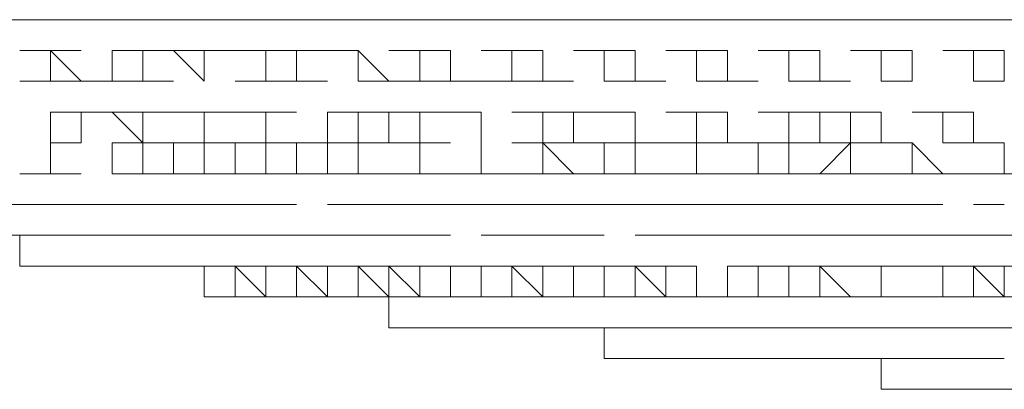
# Model space of a CAD drawing. Units: millimetres. Extents: x 13320 to 17775, y -4716 to -1567.
# Drawn here: x 14023 to 14031, y -2068 to -2065 of the extents above; entities that cross this region are included whole.
import ezdxf

# ---------------------------------------------------------------- set-up
doc = ezdxf.new("R2010")
doc.units = ezdxf.units.MM
doc.header["$MEASUREMENT"] = 0
doc.layers.add('Чертеж и Рисунок_Ном._пера__1', color=7, linetype='Continuous', lineweight=13)

msp = doc.modelspace()

# ---------------------------------------------------------------- linework, layer by layer
at = {"layer": 'Чертеж и Рисунок_Ном._пера__1', "linetype": 'Continuous', "flags": 128}
for points in [[(14015.6199, -2065.496), (14015.8608, -2065.496), (14056.3314, -2065.496), (14056.5723, -2065.496)], [(14025.7376, -2065.496), (14025.9785, -2065.496)], [(14026.4602, -2065.496), (14026.7011, -2065.496)], [(14025.9785, -2065.7369), (14026.2193, -2065.7369)], [(14026.7011, -2065.7369), (14026.942, -2065.7369)], [(14028.3874, -2065.7369), (14028.6283, -2065.7369)], [(14028.8692, -2065.7369), (14029.1101, -2065.7369)], [(14029.5919, -2065.7369), (14029.8328, -2065.7369)], [(14028.8692, -2066.2187), (14029.1101, -2066.2187)], [(14029.351, -2066.2187), (14029.5919, -2066.2187)], [(14027.4238, -2066.4596), (14027.6647, -2066.4596)], [(14029.1101, -2066.4596), (14029.351, -2066.4596)], [(14029.8328, -2066.4596), (14030.0737, -2066.4596)], [(14030.5555, -2066.4596), (14030.7964, -2066.4596)], [(14029.5919, -2066.7005), (14029.8328, -2066.7005)], [(14030.3146, -2066.7005), (14030.5555, -2066.7005)], [(14025.7376, -2066.9414), (14025.9785, -2066.9414)], [(14027.6647, -2066.9414), (14027.9056, -2066.9414)], [(14028.6283, -2066.9414), (14028.8692, -2066.9414)], [(14029.351, -2066.9414), (14029.5919, -2066.9414)], [(14029.5919, -2066.9414), (14029.8328, -2066.9414)], [(14022.8468, -2067.1823), (14023.0877, -2067.1823), (14023.0877, -2067.4232), (14023.3286, -2067.4232)], [(14028.8692, -2067.1823), (14029.1101, -2067.1823)], [(14029.351, -2067.1823), (14029.5919, -2067.1823)], [(14023.3286, -2067.4232), (14024.0513, -2067.4232)], [(14023.5695, -2067.4232), (14023.8104, -2067.4232), (14023.3286, -2067.4232)], [(14024.0513, -2067.4232), (14024.5331, -2067.4232), (14024.5331, -2067.6641)], [(14024.0513, -2067.4232), (14024.2922, -2067.4232)], [(14024.2922, -2067.4232), (14024.0513, -2067.4232)], [(14029.5919, -2067.6641), (14029.8328, -2067.6641), (14029.8328, -2067.4232), (14029.5919, -2067.4232)], [(14029.8328, -2067.4232), (14030.0737, -2067.4232)], [(14029.8328, -2067.4232), (14030.0737, -2067.4232)], [(14030.0737, -2067.4232), (14030.3146, -2067.4232)], [(14030.0737, -2067.6641), (14030.3146, -2067.6641), (14030.3146, -2067.4232), (14030.0737, -2067.4232)], [(14030.5555, -2067.4232), (14030.7964, -2067.4232)], [(14024.5331, -2067.6641), (14025.0149, -2067.6641)], [(14025.0149, -2067.6641), (14025.7376, -2067.6641)], [(14025.7376, -2067.6641), (14025.9785, -2067.6641), (14025.9785, -2067.905), (14026.2193, -2067.905)], [(14030.3146, -2067.6641), (14030.5555, -2067.6641)], [(14030.5555, -2067.6641), (14030.7964, -2067.6641)], [(14026.2193, -2067.905), (14026.7011, -2067.905)], [(14026.7011, -2067.905), (14027.4238, -2067.905)], [(14027.1829, -2067.905), (14027.4238, -2067.905)], [(14027.1829, -2067.905), (14027.4238, -2067.905)], [(14027.1829, -2067.905), (14027.4238, -2067.905)], [(14027.1829, -2067.905), (14027.4238, -2067.905)], [(14027.4238, -2067.905), (14027.6647, -2067.905), (14027.6647, -2068.1459), (14027.9056, -2068.1459)], [(14027.4238, -2067.905), (14027.6647, -2067.905)], [(14027.4238, -2067.905), (14027.6647, -2067.905)], [(14027.4238, -2067.905), (14027.6647, -2067.905)], [(14027.6647, -2067.905), (14027.9056, -2067.905)], [(14027.9056, -2067.905), (14028.1465, -2067.905)], [(14027.9056, -2067.905), (14028.1465, -2067.905)], [(14028.1465, -2067.905), (14028.3874, -2067.905)], [(14028.6283, -2067.905), (14028.3874, -2067.905)], [(14028.8692, -2067.905), (14028.3874, -2067.905)], [(14028.6283, -2067.905), (14028.8692, -2067.905)], [(14029.1101, -2067.905), (14029.351, -2067.905)], [(14029.5919, -2067.905), (14029.351, -2067.905)], [(14029.5919, -2067.905), (14029.8328, -2067.905)], [(14029.8328, -2067.905), (14030.0737, -2067.905)], [(14030.3146, -2067.905), (14030.5555, -2067.905)], [(14027.9056, -2068.1459), (14028.3874, -2068.1459)], [(14028.3874, -2068.1459), (14029.1101, -2068.1459)], [(14029.1101, -2068.1459), (14029.5919, -2068.1459)], [(14029.5919, -2068.1459), (14029.8328, -2068.1459), (14029.8328, -2068.3868), (14030.3146, -2068.3868)], [(14030.3146, -2068.3868), (14030.7964, -2068.3868)], [(14030.7964, -2068.3868), (14031.5191, -2068.3868)]]:
    msp.add_lwpolyline(points, dxfattribs=at)
for points in [[(14023.0877, -2065.496), (14023.3286, -2065.496)], [(14023.8104, -2065.496), (14024.0513, -2065.496), (14023.5695, -2065.496)], [(14024.2922, -2065.496), (14024.5331, -2065.496)], [(14025.0149, -2065.496), (14025.2558, -2065.496)], [(14025.7376, -2065.496), (14025.9785, -2065.496)], [(14026.4602, -2065.496), (14026.7011, -2065.496)], [(14027.1829, -2065.496), (14027.4238, -2065.496)], [(14027.9056, -2065.496), (14028.1465, -2065.496)], [(14028.6283, -2065.496), (14028.8692, -2065.496)], [(14029.351, -2065.496), (14029.5919, -2065.496)], [(14030.0737, -2065.496), (14030.3146, -2065.496)], [(14023.0877, -2065.7369), (14023.3286, -2065.7369), (14023.3286, -2065.9778), (14023.5695, -2065.9778), (14023.3286, -2065.7369)], [(14023.5695, -2065.7369), (14023.3286, -2065.7369)], [(14023.8104, -2065.7369), (14023.8104, -2065.9778), (14024.0513, -2065.9778), (14024.0513, -2065.7369)], [(14024.0513, -2065.7369), (14024.2922, -2065.7369)], [(14024.2922, -2065.7369), (14024.5331, -2065.9778), (14024.5331, -2065.7369)], [(14024.774, -2065.7369), (14025.0149, -2065.7369), (14024.5331, -2065.7369)], [(14025.0149, -2065.7369), (14025.0149, -2065.9778), (14025.2558, -2065.9778), (14025.2558, -2065.7369)], [(14025.2558, -2065.7369), (14025.4967, -2065.7369)], [(14025.4967, -2065.7369), (14025.7376, -2065.7369), (14025.7376, -2065.9778), (14025.9785, -2065.9778), (14025.7376, -2065.7369)], [(14025.9785, -2065.7369), (14026.2193, -2065.7369)], [(14026.2193, -2065.7369), (14026.2193, -2065.9778), (14026.4602, -2065.9778), (14026.4602, -2065.7369)], [(14026.7011, -2065.7369), (14026.942, -2065.7369)], [(14026.942, -2065.7369), (14026.942, -2065.9778), (14027.1829, -2065.9778), (14027.1829, -2065.7369)], [(14027.4238, -2065.7369), (14027.6647, -2065.7369)], [(14027.6647, -2065.7369), (14027.6647, -2065.9778), (14027.9056, -2065.9778), (14027.9056, -2065.7369)], [(14028.1465, -2065.7369), (14028.3874, -2065.7369)], [(14028.3874, -2065.7369), (14028.3874, -2065.9778), (14028.6284, -2065.9778), (14028.6284, -2065.7369)], [(14028.8692, -2065.7369), (14029.1101, -2065.7369)], [(14029.1101, -2065.7369), (14029.1101, -2065.9778), (14029.351, -2065.9778), (14029.351, -2065.7369)], [(14029.5919, -2065.7369), (14029.8328, -2065.7369)], [(14029.8328, -2065.7369), (14029.8328, -2065.9778), (14030.0737, -2065.9778), (14030.0737, -2065.7369)], [(14030.3146, -2065.7369), (14030.5555, -2065.7369)], [(14030.5555, -2065.7369), (14030.5555, -2065.9778), (14030.7964, -2065.9778), (14030.7964, -2065.7369)], [(14023.0877, -2065.9778), (14023.3286, -2065.9778)], [(14023.5695, -2065.9778), (14023.8104, -2065.9778)], [(14024.2922, -2065.9778), (14024.0513, -2065.9778)], [(14024.774, -2065.9778), (14025.0149, -2065.9778)], [(14025.2558, -2065.9778), (14025.4967, -2065.9778)], [(14025.9785, -2065.9778), (14026.2193, -2065.9778)], [(14026.4602, -2065.9778), (14026.942, -2065.9778)], [(14027.1829, -2065.9778), (14027.4238, -2065.9778)], [(14027.9056, -2065.9778), (14028.1465, -2065.9778)], [(14028.6283, -2065.9778), (14028.8692, -2065.9778)], [(14029.1101, -2065.9778), (14029.5919, -2065.9778)], [(14029.8328, -2065.9778), (14030.0737, -2065.9778)], [(14030.5555, -2065.9778), (14030.7964, -2065.9778)], [(14023.3286, -2066.2187), (14023.3286, -2066.4596), (14023.5695, -2066.4596), (14023.5695, -2066.2187)], [(14023.5695, -2066.2187), (14023.8104, -2066.2187), (14023.3286, -2066.2187)], [(14024.0513, -2066.4596), (14024.0513, -2066.2187), (14023.8104, -2066.2187)], [(14024.0513, -2066.2187), (14024.2922, -2066.2187)], [(14024.5331, -2066.2187), (14024.5331, -2066.4596), (14024.5331, -2066.2187), (14024.2922, -2066.2187)], [(14024.5331, -2066.2187), (14024.774, -2066.2187)], [(14025.0149, -2066.4596), (14025.0149, -2066.2187), (14024.774, -2066.2187), (14025.0149, -2066.2187)], [(14025.2558, -2066.2187), (14025.0149, -2066.2187)], [(14025.4967, -2066.2187), (14025.4967, -2066.4596), (14025.7377, -2066.4596), (14025.7377, -2066.2187)], [(14025.7376, -2066.2187), (14025.9785, -2066.2187)], [(14025.9785, -2066.2187), (14025.9785, -2066.4596), (14026.2193, -2066.4596), (14026.2193, -2066.2187)], [(14026.2193, -2066.2187), (14026.4602, -2066.2187)], [(14026.4602, -2066.2187), (14026.7011, -2066.2187), (14026.7011, -2066.4596), (14026.7011, -2066.2187)], [(14026.942, -2066.2187), (14027.1829, -2066.2187)], [(14027.1829, -2066.2187), (14027.1829, -2066.4596), (14027.4238, -2066.4596), (14027.4238, -2066.2187)], [(14027.4238, -2066.2187), (14027.6647, -2066.2187)], [(14027.6647, -2066.2187), (14027.9056, -2066.2187), (14027.9056, -2066.4596), (14027.9056, -2066.2187)], [(14028.1465, -2066.2187), (14028.3874, -2066.2187)], [(14028.3874, -2066.2187), (14028.3874, -2066.4596), (14028.6284, -2066.4596), (14028.6284, -2066.2187)], [(14028.8692, -2066.2187), (14029.1101, -2066.2187)], [(14029.1101, -2066.2187), (14028.8692, -2066.2187), (14029.1101, -2066.2187), (14029.1101, -2066.4596), (14029.351, -2066.4596), (14029.351, -2066.2187)], [(14029.351, -2066.2187), (14029.5919, -2066.2187)], [(14029.5919, -2066.2187), (14029.5919, -2066.4596), (14029.8328, -2066.4596), (14029.8328, -2066.2187)], [(14030.0737, -2066.2187), (14030.3146, -2066.2187)], [(14030.3146, -2066.2187), (14030.3146, -2066.4596), (14030.5555, -2066.4596), (14030.5555, -2066.2187)], [(14023.3286, -2066.4596), (14023.5695, -2066.4596)], [(14023.3286, -2066.4596), (14023.3286, -2066.7005), (14023.5695, -2066.7005), (14023.3286, -2066.7005)], [(14023.8104, -2066.4596), (14024.0513, -2066.4596)], [(14023.8104, -2066.7005), (14024.0513, -2066.7005), (14023.8104, -2066.7005), (14023.8104, -2066.4596)], [(14024.0513, -2066.4596), (14024.0513, -2066.7005), (14024.5331, -2066.7005), (14024.2922, -2066.7005), (14024.2922, -2066.4596)], [(14024.2922, -2066.4596), (14024.5331, -2066.4596)], [(14024.5331, -2066.7005), (14025.0149, -2066.7005), (14024.774, -2066.7005), (14024.774, -2066.4596), (14024.5331, -2066.4596)], [(14024.774, -2066.4596), (14025.0149, -2066.4596)], [(14025.0149, -2066.7005), (14025.4967, -2066.7005), (14025.2558, -2066.7005), (14025.2558, -2066.4596), (14025.0149, -2066.4596)], [(14025.2558, -2066.4596), (14025.4967, -2066.4596)], [(14025.4967, -2066.7005), (14025.9785, -2066.7005), (14025.7376, -2066.7005), (14025.7376, -2066.4596), (14025.4967, -2066.4596)], [(14025.7376, -2066.4596), (14025.9785, -2066.4596)], [(14025.9785, -2066.7005), (14026.4602, -2066.7005), (14026.2193, -2066.7005), (14026.2193, -2066.4596), (14026.2193, -2066.7005)], [(14026.4602, -2066.4596), (14026.2193, -2066.4596)], [(14026.7011, -2066.7005), (14026.942, -2066.7005), (14026.7011, -2066.7005), (14026.7011, -2066.4596)], [(14026.942, -2066.4596), (14027.1829, -2066.4596)], [(14027.1829, -2066.7005), (14027.4238, -2066.7005), (14027.1829, -2066.4596)], [(14027.4238, -2066.4596), (14027.6647, -2066.4596)], [(14027.6647, -2066.4596), (14027.6647, -2066.7006), (14027.9056, -2066.7006), (14027.9056, -2066.4596)], [(14027.9056, -2066.4596), (14028.3874, -2066.4596)], [(14028.3874, -2066.7005), (14028.6283, -2066.7005), (14028.3874, -2066.7005), (14028.3874, -2066.4596)], [(14028.6283, -2066.4596), (14028.8692, -2066.4596)], [(14028.8692, -2066.4596), (14028.8692, -2066.7006), (14029.1101, -2066.7006), (14029.1101, -2066.4596)], [(14029.1101, -2066.4596), (14029.5919, -2066.4596)], [(14029.351, -2066.7005), (14029.8328, -2066.7005), (14029.5919, -2066.7005), (14029.5919, -2066.4596)], [(14029.8328, -2066.4596), (14030.0737, -2066.4596)], [(14030.0737, -2066.7005), (14030.3146, -2066.7005), (14030.0737, -2066.4596)], [(14030.5555, -2066.4596), (14030.7964, -2066.4596)], [(14030.5555, -2066.7005), (14031.0373, -2066.7005), (14030.7964, -2066.7005), (14030.7964, -2066.4596), (14030.7964, -2066.7005)], [(14023.0877, -2066.7005), (14023.3286, -2066.7005)], [(14023.5695, -2066.7005), (14023.3286, -2066.7005)], [(14023.8104, -2066.7005), (14024.0513, -2066.7005)], [(14024.2922, -2066.7005), (14024.5331, -2066.7005), (14024.0513, -2066.7005)], [(14024.774, -2066.7005), (14024.5331, -2066.7005)], [(14025.2558, -2066.7005), (14025.0149, -2066.7005)], [(14025.4967, -2066.7005), (14025.7376, -2066.7005)], [(14025.9785, -2066.7005), (14026.2193, -2066.7005)], [(14026.4602, -2066.7005), (14026.7011, -2066.7005)], [(14027.1829, -2066.7005), (14026.942, -2066.7005)], [(14027.4238, -2066.7005), (14027.6647, -2066.7005)], [(14027.9056, -2066.7005), (14028.3874, -2066.7005)], [(14028.6283, -2066.7005), (14028.8692, -2066.7005)], [(14029.1101, -2066.7005), (14029.351, -2066.7005)], [(14029.5919, -2066.7005), (14030.0737, -2066.7005)], [(14030.3146, -2066.7005), (14030.5555, -2066.7005)], [(14030.7964, -2066.7005), (14031.0373, -2066.7005)], [(14022.8468, -2066.9414), (14023.0877, -2066.9414)], [(14023.0877, -2066.9414), (14023.3286, -2066.9414)], [(14023.3286, -2066.9414), (14023.0877, -2066.9414)], [(14023.5695, -2066.9414), (14023.3286, -2066.9414)], [(14023.5695, -2066.9414), (14023.8104, -2066.9414)], [(14023.8104, -2066.9414), (14023.5695, -2066.9414)], [(14024.0513, -2066.9414), (14023.8104, -2066.9414)], [(14024.0513, -2066.9414), (14024.2922, -2066.9414)], [(14024.2922, -2066.9414), (14024.5331, -2066.9414)], [(14024.2922, -2066.9414), (14024.5331, -2066.9414)], [(14024.774, -2066.9414), (14024.5331, -2066.9414)], [(14024.774, -2066.9414), (14024.5331, -2066.9414), (14025.0149, -2066.9414)], [(14025.0149, -2066.9414), (14025.2558, -2066.9414)], [(14025.0149, -2066.9414), (14025.2558, -2066.9414)], [(14025.4967, -2066.9414), (14025.7376, -2066.9414)], [(14025.4967, -2066.9414), (14025.7376, -2066.9414)], [(14025.7376, -2066.9414), (14026.2193, -2066.9414)], [(14025.9785, -2066.9414), (14026.2193, -2066.9414)], [(14026.2193, -2066.9414), (14026.4602, -2066.9414)], [(14026.4602, -2066.9414), (14026.7011, -2066.9414), (14026.2193, -2066.9414)], [(14026.942, -2066.9414), (14027.1829, -2066.9414), (14026.7011, -2066.9414)], [(14026.7011, -2066.9414), (14026.942, -2066.9414)], [(14027.1829, -2066.9414), (14027.4238, -2066.9414)], [(14027.4238, -2066.9414), (14027.6647, -2066.9414), (14027.1829, -2066.9414)], [(14027.9056, -2066.9414), (14027.6647, -2066.9414), (14028.1465, -2066.9414)], [(14027.6647, -2066.9414), (14027.9056, -2066.9414)], [(14028.1465, -2066.9414), (14028.3874, -2066.9414)], [(14028.3874, -2066.9414), (14028.6283, -2066.9414)], [(14028.6283, -2066.9414), (14028.8692, -2066.9414)], [(14028.8692, -2066.9414), (14029.1101, -2066.9414)], [(14029.1101, -2066.9414), (14029.351, -2066.9414)], [(14029.351, -2066.9414), (14029.5919, -2066.9414)], [(14029.5919, -2066.9414), (14029.8328, -2066.9414)], [(14029.8328, -2066.9414), (14030.0737, -2066.9414)], [(14030.0737, -2066.9414), (14030.3146, -2066.9414)], [(14030.5555, -2066.9414), (14030.7964, -2066.9414)], [(14023.0877, -2067.1823), (14022.8468, -2067.1823)], [(14023.3286, -2067.1823), (14023.0877, -2067.1823)], [(14023.3286, -2067.1823), (14023.0877, -2067.1823)], [(14023.0877, -2067.1823), (14023.3286, -2067.1823)], [(14023.3286, -2067.1823), (14023.5695, -2067.1823)], [(14023.5695, -2067.1823), (14023.3286, -2067.1823)], [(14023.8104, -2067.1823), (14023.5695, -2067.1823)], [(14023.5695, -2067.1823), (14023.8104, -2067.1823)], [(14023.8104, -2067.1823), (14023.5695, -2067.1823)], [(14024.0513, -2067.1823), (14023.8104, -2067.1823)], [(14024.0513, -2067.1823), (14023.8104, -2067.1823)], [(14024.2922, -2067.1823), (14024.0513, -2067.1823)], [(14024.2922, -2067.1823), (14024.5331, -2067.1823), (14024.0513, -2067.1823)], [(14024.5331, -2067.1823), (14024.2922, -2067.1823)], [(14024.5331, -2067.1823), (14024.774, -2067.1823)], [(14024.774, -2067.1823), (14025.0149, -2067.1823), (14024.5331, -2067.1823)], [(14024.774, -2067.1823), (14025.0149, -2067.1823)], [(14025.2558, -2067.1823), (14025.4967, -2067.1823), (14025.0149, -2067.1823)], [(14025.0149, -2067.1823), (14025.2558, -2067.1823)], [(14025.2558, -2067.1823), (14025.4967, -2067.1823)], [(14025.4967, -2067.1823), (14025.7376, -2067.1823)], [(14025.7376, -2067.1823), (14025.4967, -2067.1823)], [(14025.9785, -2067.1823), (14026.2193, -2067.1823), (14025.7376, -2067.1823)], [(14025.9785, -2067.1823), (14026.2193, -2067.1823)], [(14026.4602, -2067.1823), (14026.2193, -2067.1823)], [(14026.4602, -2067.1823), (14026.2193, -2067.1823)], [(14026.7011, -2067.1823), (14026.942, -2067.1823)], [(14026.7011, -2067.1823), (14026.942, -2067.1823)], [(14027.1829, -2067.1823), (14026.942, -2067.1823)], [(14027.1829, -2067.1823), (14027.4238, -2067.1823), (14026.942, -2067.1823)], [(14027.6647, -2067.1823), (14027.4238, -2067.1823)], [(14027.4238, -2067.1823), (14027.6647, -2067.1823)], [(14027.9056, -2067.1823), (14028.1465, -2067.1823)], [(14028.1465, -2067.1823), (14027.9056, -2067.1823)], [(14028.3874, -2067.1823), (14028.6283, -2067.1823), (14028.1465, -2067.1823)], [(14028.3874, -2067.1823), (14028.6283, -2067.1823)], [(14028.6283, -2067.1823), (14029.1101, -2067.1823)], [(14028.8692, -2067.1823), (14029.1101, -2067.1823)], [(14029.1101, -2067.1823), (14029.351, -2067.1823)], [(14029.351, -2067.1823), (14029.5919, -2067.1823)], [(14029.5919, -2067.1823), (14029.8328, -2067.1823)], [(14029.8328, -2067.1823), (14030.0737, -2067.1823)], [(14030.0737, -2067.1823), (14030.3146, -2067.1823)], [(14030.3146, -2067.1823), (14030.5555, -2067.1823)], [(14030.5555, -2067.1823), (14030.7964, -2067.1823)], [(14030.7964, -2067.1823), (14031.2782, -2067.1823)], [(14023.5695, -2067.4232), (14023.3286, -2067.4232)], [(14023.3286, -2067.4232), (14023.5695, -2067.4232)], [(14023.3286, -2067.4232), (14023.5695, -2067.4232)], [(14023.3286, -2067.4232), (14023.5695, -2067.4232)], [(14023.5695, -2067.4232), (14023.8104, -2067.4232)], [(14023.8104, -2067.4232), (14024.0513, -2067.4232), (14023.5695, -2067.4232)], [(14024.0513, -2067.4232), (14023.8104, -2067.4232)], [(14024.0513, -2067.4232), (14023.8104, -2067.4232)], [(14023.8104, -2067.4232), (14024.0513, -2067.4232)], [(14023.8104, -2067.4232), (14024.0513, -2067.4232)], [(14024.0513, -2067.4232), (14024.2922, -2067.4232), (14023.8104, -2067.4232)], [(14024.2922, -2067.4232), (14024.0513, -2067.4232)], [(14024.0513, -2067.4232), (14024.2922, -2067.4232)], [(14024.2922, -2067.4232), (14024.5331, -2067.4232)], [(14024.2922, -2067.4232), (14024.5331, -2067.4232)], [(14024.5331, -2067.6641), (14024.774, -2067.6641), (14024.5331, -2067.6641), (14024.5331, -2067.4232), (14024.2922, -2067.4232), (14024.5331, -2067.4232)], [(14024.5331, -2067.6641), (14024.5331, -2067.4232), (14024.2922, -2067.4232), (14024.5331, -2067.4232)], [(14024.5331, -2067.4232), (14024.2922, -2067.4232)], [(14024.5331, -2067.4232), (14024.774, -2067.4232), (14024.2922, -2067.4232)], [(14024.774, -2067.4232), (14024.5331, -2067.4232)], [(14024.5331, -2067.4232), (14024.774, -2067.4232)], [(14024.5331, -2067.6641), (14024.774, -2067.6641), (14024.5331, -2067.6641), (14024.5331, -2067.4232)], [(14024.5331, -2067.6641), (14024.774, -2067.6641), (14024.5331, -2067.6641), (14024.5331, -2067.4232)], [(14024.774, -2067.6641), (14024.774, -2067.4232), (14024.5331, -2067.4232), (14024.5331, -2067.6641)], [(14024.774, -2067.6641), (14025.0149, -2067.6641), (14024.774, -2067.6641), (14024.774, -2067.4232)], [(14024.774, -2067.6641), (14025.0149, -2067.6641), (14024.774, -2067.4232)], [(14024.774, -2067.4232), (14025.0149, -2067.4232)], [(14025.0149, -2067.4232), (14024.774, -2067.4232)], [(14025.2558, -2067.4232), (14025.4967, -2067.4232), (14025.0149, -2067.4232)], [(14025.0149, -2067.4232), (14025.2558, -2067.4232)], [(14025.0149, -2067.6641), (14025.2558, -2067.6641), (14025.0149, -2067.6641), (14025.0149, -2067.4232)], [(14025.2558, -2067.6641), (14025.2558, -2067.4232), (14025.0149, -2067.4232), (14025.0149, -2067.6641)], [(14025.2558, -2067.4232), (14025.4967, -2067.4232), (14025.0149, -2067.4232)], [(14025.4967, -2067.4232), (14025.7376, -2067.4232), (14025.2558, -2067.4232)], [(14025.2558, -2067.6641), (14025.4967, -2067.6641), (14025.2558, -2067.4232)], [(14025.4967, -2067.4232), (14025.7376, -2067.4232)], [(14025.4967, -2067.6641), (14025.7376, -2067.6641), (14025.4967, -2067.6641), (14025.4967, -2067.4232)], [(14025.7376, -2067.4232), (14025.9785, -2067.4232), (14025.4967, -2067.4232)], [(14025.7376, -2067.4232), (14025.9785, -2067.4232)], [(14025.7376, -2067.6641), (14025.9785, -2067.6641), (14025.7376, -2067.6641), (14025.7376, -2067.4232)], [(14025.9785, -2067.6641), (14026.2193, -2067.6641), (14025.9785, -2067.6641), (14025.9785, -2067.4232), (14025.7376, -2067.4232)], [(14025.9785, -2067.4232), (14026.2193, -2067.4232), (14025.7376, -2067.4232)], [(14026.2193, -2067.4232), (14025.9785, -2067.4232)], [(14026.2193, -2067.6641), (14026.4602, -2067.6641), (14026.2193, -2067.6641), (14026.2193, -2067.4232), (14025.9785, -2067.4232)], [(14026.4602, -2067.4232), (14026.7011, -2067.4232), (14026.2193, -2067.4232)], [(14026.4602, -2067.6641), (14026.7011, -2067.6641), (14026.4602, -2067.6641), (14026.4602, -2067.4232), (14026.2193, -2067.4232), (14026.4602, -2067.4232)], [(14026.2193, -2067.4232), (14026.4602, -2067.4232)], [(14026.4602, -2067.4232), (14026.7011, -2067.4232)], [(14026.7011, -2067.4232), (14026.942, -2067.4232)], [(14026.7011, -2067.6641), (14026.942, -2067.6641), (14026.7011, -2067.6641), (14026.7011, -2067.4232)], [(14026.942, -2067.4232), (14026.7011, -2067.4232)], [(14026.942, -2067.6641), (14027.1829, -2067.6641), (14026.942, -2067.4232)], [(14027.1829, -2067.4232), (14027.4238, -2067.4232), (14026.942, -2067.4232)], [(14027.1829, -2067.4232), (14027.4238, -2067.4232)], [(14027.1829, -2067.4232), (14027.1829, -2067.6641), (14027.4238, -2067.6641), (14027.4238, -2067.4232)], [(14027.4238, -2067.4232), (14027.6647, -2067.4232)], [(14027.6647, -2067.6641), (14027.6647, -2067.4232), (14027.4238, -2067.4232), (14027.4238, -2067.6641)], [(14027.4238, -2067.4232), (14027.6647, -2067.4232)], [(14027.9056, -2067.4232), (14028.1465, -2067.4232), (14027.6647, -2067.4232)], [(14027.9056, -2067.4232), (14028.1465, -2067.4232), (14027.6647, -2067.4232)], [(14027.9056, -2067.6641), (14028.1465, -2067.6641), (14027.9056, -2067.4232)], [(14028.3874, -2067.4232), (14028.1465, -2067.4232)], [(14028.3874, -2067.6641), (14028.3874, -2067.4232), (14028.1465, -2067.4232), (14028.1465, -2067.6641)], [(14028.1465, -2067.4232), (14028.3874, -2067.4232)], [(14028.6283, -2067.4232), (14028.8692, -2067.4232)], [(14028.6283, -2067.6641), (14028.8692, -2067.6641), (14028.6283, -2067.6641), (14028.6283, -2067.4232)], [(14028.6283, -2067.4232), (14028.8692, -2067.4232)], [(14028.8692, -2067.4232), (14028.8692, -2067.6641), (14029.1101, -2067.6641), (14029.1101, -2067.4232)], [(14029.1101, -2067.4232), (14028.8692, -2067.4232)], [(14029.1101, -2067.4232), (14029.351, -2067.4232)], [(14029.351, -2067.6641), (14029.5919, -2067.6641), (14029.351, -2067.4232)], [(14029.351, -2067.4232), (14029.8328, -2067.4232)], [(14029.351, -2067.4232), (14029.5919, -2067.4232)], [(14029.8328, -2067.4232), (14030.0737, -2067.4232)], [(14029.8328, -2067.4232), (14030.0737, -2067.4232)], [(14030.0737, -2067.4232), (14030.5555, -2067.4232)], [(14030.3146, -2067.4232), (14030.5555, -2067.4232)], [(14030.5555, -2067.4232), (14030.5555, -2067.6641), (14030.7964, -2067.6641)], [(14030.5555, -2067.4232), (14030.7964, -2067.4232)], [(14030.7964, -2067.4232), (14030.7964, -2067.6641), (14031.0373, -2067.6641), (14031.0373, -2067.4232)], [(14025.2558, -2067.6641), (14025.4967, -2067.6641), (14025.0149, -2067.6641)], [(14025.0149, -2067.6641), (14025.2558, -2067.6641)], [(14025.0149, -2067.6641), (14025.2558, -2067.6641)], [(14025.0149, -2067.6641), (14025.2558, -2067.6641)], [(14025.2558, -2067.6641), (14025.0149, -2067.6641)], [(14025.4967, -2067.6641), (14025.2558, -2067.6641)], [(14025.2558, -2067.6641), (14025.4967, -2067.6641)], [(14025.7376, -2067.6641), (14025.9785, -2067.6641), (14025.4967, -2067.6641)], [(14025.7376, -2067.6641), (14025.9785, -2067.6641), (14025.4967, -2067.6641)], [(14025.7376, -2067.6641), (14025.4967, -2067.6641)], [(14025.4967, -2067.6641), (14025.7376, -2067.6641)], [(14025.7376, -2067.6641), (14025.4967, -2067.6641)], [(14025.4967, -2067.6641), (14025.7376, -2067.6641)], [(14025.9785, -2067.6641), (14025.7376, -2067.6641)], [(14025.7376, -2067.6641), (14025.9785, -2067.6641)], [(14025.7376, -2067.6641), (14025.9785, -2067.6641)], [(14025.9785, -2067.6641), (14026.2193, -2067.6641)], [(14026.2193, -2067.6641), (14025.9785, -2067.6641)], [(14025.9785, -2067.6641), (14026.2193, -2067.6641)], [(14026.4602, -2067.6641), (14026.7011, -2067.6641), (14026.2193, -2067.6641)], [(14026.4602, -2067.6641), (14026.2193, -2067.6641)], [(14026.2193, -2067.6641), (14026.4602, -2067.6641)], [(14026.2193, -2067.6641), (14026.4602, -2067.6641)], [(14026.4602, -2067.6641), (14026.7011, -2067.6641)], [(14026.7011, -2067.6641), (14026.942, -2067.6641), (14026.4602, -2067.6641)], [(14026.7011, -2067.6641), (14026.942, -2067.6641)], [(14026.942, -2067.6641), (14027.1829, -2067.6641), (14026.7011, -2067.6641)], [(14027.1829, -2067.6641), (14027.4238, -2067.6641), (14026.942, -2067.6641)], [(14026.942, -2067.6641), (14027.1829, -2067.6641)], [(14027.1829, -2067.6641), (14027.4238, -2067.6641), (14026.942, -2067.6641)], [(14027.4238, -2067.6641), (14027.6647, -2067.6641), (14027.1829, -2067.6641)], [(14027.6647, -2067.6641), (14027.9056, -2067.6641), (14027.4238, -2067.6641)], [(14027.4238, -2067.6641), (14027.6647, -2067.6641)], [(14027.9056, -2067.6641), (14028.1465, -2067.6641), (14027.6647, -2067.6641)], [(14027.6647, -2067.6641), (14027.9056, -2067.6641)], [(14028.1465, -2067.6641), (14027.9056, -2067.6641)], [(14028.1465, -2067.6641), (14028.3874, -2067.6641)], [(14028.3874, -2067.6641), (14028.1465, -2067.6641)], [(14028.3874, -2067.6641), (14028.6283, -2067.6641)], [(14028.6283, -2067.6641), (14028.8692, -2067.6641)], [(14028.8692, -2067.6641), (14028.6283, -2067.6641)], [(14029.1101, -2067.6641), (14028.8692, -2067.6641)], [(14028.8692, -2067.6641), (14029.1101, -2067.6641)], [(14029.351, -2067.6641), (14029.5919, -2067.6641), (14029.1101, -2067.6641)], [(14029.351, -2067.6641), (14029.5919, -2067.6641)], [(14029.5919, -2067.6641), (14029.8328, -2067.6641)], [(14029.8328, -2067.6641), (14029.5919, -2067.6641)], [(14030.0737, -2067.6641), (14030.3146, -2067.6641), (14029.8328, -2067.6641)], [(14030.0737, -2067.6641), (14030.3146, -2067.6641)], [(14030.3146, -2067.6641), (14030.5555, -2067.6641)], [(14030.3146, -2067.6641), (14030.5555, -2067.6641)], [(14030.5555, -2067.6641), (14030.7964, -2067.6641)], [(14030.7964, -2067.6641), (14031.0373, -2067.6641)], [(14026.2193, -2067.905), (14026.4602, -2067.905), (14025.9785, -2067.905)], [(14026.2193, -2067.905), (14026.4602, -2067.905), (14025.9785, -2067.905)], [(14026.4602, -2067.905), (14026.2193, -2067.905)], [(14026.2193, -2067.905), (14026.4602, -2067.905)], [(14026.2193, -2067.905), (14026.4602, -2067.905)], [(14026.4602, -2067.905), (14026.7011, -2067.905), (14026.2193, -2067.905)], [(14026.4602, -2067.905), (14026.7011, -2067.905)], [(14026.7011, -2067.905), (14026.4602, -2067.905)], [(14026.7011, -2067.905), (14026.942, -2067.905)], [(14026.942, -2067.905), (14026.7011, -2067.905)], [(14026.7011, -2067.905), (14026.942, -2067.905)], [(14026.7011, -2067.905), (14026.942, -2067.905)], [(14026.7011, -2067.905), (14026.942, -2067.905)], [(14026.942, -2067.905), (14027.1829, -2067.905), (14026.7011, -2067.905)], [(14026.942, -2067.905), (14027.1829, -2067.905), (14026.7011, -2067.905)], [(14027.1829, -2067.905), (14026.942, -2067.905)], [(14026.942, -2067.905), (14027.1829, -2067.905)], [(14027.1829, -2067.905), (14026.942, -2067.905)], [(14027.1829, -2067.905), (14027.4238, -2067.905)], [(14027.1829, -2067.905), (14027.4238, -2067.905)], [(14027.1829, -2067.905), (14027.4238, -2067.905)], [(14027.1829, -2067.905), (14027.4238, -2067.905)], [(14027.1829, -2067.905), (14027.6647, -2067.905)], [(14027.4238, -2067.905), (14027.1829, -2067.905)], [(14027.1829, -2067.905), (14027.4238, -2067.905)], [(14027.4238, -2067.905), (14027.6647, -2067.905)], [(14027.4238, -2067.905), (14027.6647, -2067.905)], [(14027.4238, -2067.905), (14027.9056, -2067.905)], [(14027.4238, -2067.905), (14027.6647, -2067.905)], [(14027.4238, -2067.905), (14027.6647, -2067.905)], [(14027.6647, -2067.905), (14027.4238, -2067.905)], [(14027.6647, -2067.905), (14027.9056, -2067.905), (14027.4238, -2067.905)], [(14027.6647, -2067.905), (14027.9056, -2067.905)], [(14027.6647, -2067.905), (14027.9056, -2067.905)], [(14027.6647, -2067.905), (14027.9056, -2067.905)], [(14027.9056, -2067.905), (14028.1465, -2067.905), (14027.6647, -2067.905)], [(14028.1465, -2067.905), (14028.3874, -2067.905), (14027.9056, -2067.905)], [(14027.9056, -2067.905), (14028.3874, -2067.905)], [(14027.9056, -2067.905), (14028.1465, -2067.905)], [(14027.9056, -2067.905), (14028.1465, -2067.905)], [(14028.1465, -2067.905), (14027.9056, -2067.905)], [(14028.3874, -2067.905), (14028.1465, -2067.905)], [(14028.1465, -2067.905), (14028.3874, -2067.905)], [(14028.3874, -2067.905), (14028.1465, -2067.905)], [(14028.6283, -2067.905), (14028.3874, -2067.905)], [(14028.6283, -2067.905), (14028.8692, -2067.905), (14028.3874, -2067.905)], [(14028.8692, -2067.905), (14029.1101, -2067.905), (14028.6283, -2067.905)], [(14028.8692, -2067.905), (14028.6283, -2067.905)], [(14028.6283, -2067.905), (14028.8692, -2067.905)], [(14029.1101, -2067.905), (14028.8692, -2067.905)], [(14028.8692, -2067.905), (14029.1101, -2067.905)], [(14029.1101, -2067.905), (14029.351, -2067.905)], [(14029.351, -2067.905), (14029.1101, -2067.905)], [(14029.1101, -2067.905), (14029.351, -2067.905)], [(14029.351, -2067.905), (14029.5919, -2067.905)], [(14029.5919, -2067.905), (14029.351, -2067.905)], [(14029.5919, -2067.905), (14029.8328, -2067.905)], [(14029.8328, -2067.905), (14030.0737, -2067.905), (14029.5919, -2067.905)], [(14029.5919, -2067.905), (14029.8328, -2067.905)], [(14030.0737, -2067.905), (14030.3146, -2067.905), (14029.8328, -2067.905)], [(14029.8328, -2067.905), (14030.0737, -2067.905)], [(14030.0737, -2067.905), (14030.3146, -2067.905)], [(14030.0737, -2067.905), (14030.3146, -2067.905)], [(14030.3146, -2067.905), (14030.5555, -2067.905)], [(14030.3146, -2067.905), (14030.5555, -2067.905)], [(14030.3146, -2067.905), (14030.5555, -2067.905)], [(14030.7964, -2067.905), (14030.5555, -2067.905)], [(14030.5555, -2067.905), (14030.7964, -2067.905)], [(14030.5555, -2067.905), (14030.7964, -2067.905)], [(14030.7964, -2067.905), (14031.2782, -2067.905)], [(14027.9056, -2068.1459), (14028.1465, -2068.1459), (14027.6647, -2068.1459)], [(14028.1465, -2068.1459), (14027.9056, -2068.1459)], [(14027.9056, -2068.1459), (14028.1465, -2068.1459)], [(14027.9056, -2068.1459), (14028.1465, -2068.1459)], [(14028.3874, -2068.1459), (14028.1465, -2068.1459)], [(14028.1465, -2068.1459), (14028.3874, -2068.1459)], [(14028.3874, -2068.1459), (14028.6283, -2068.1459)], [(14028.3874, -2068.1459), (14028.6283, -2068.1459)], [(14028.3874, -2068.1459), (14028.6283, -2068.1459)], [(14028.6283, -2068.1459), (14028.3874, -2068.1459)], [(14028.6283, -2068.1459), (14028.8692, -2068.1459)], [(14028.6283, -2068.1459), (14028.8692, -2068.1459)], [(14028.6283, -2068.1459), (14028.8692, -2068.1459)], [(14028.8692, -2068.1459), (14029.1101, -2068.1459)], [(14029.1101, -2068.1459), (14028.8692, -2068.1459)], [(14029.1101, -2068.1459), (14028.8692, -2068.1459)], [(14028.8692, -2068.1459), (14029.1101, -2068.1459)], [(14029.1101, -2068.1459), (14028.8692, -2068.1459)], [(14029.1101, -2068.1459), (14029.351, -2068.1459)], [(14029.351, -2068.1459), (14029.1101, -2068.1459)], [(14029.1101, -2068.1459), (14029.351, -2068.1459)], [(14029.1101, -2068.1459), (14029.351, -2068.1459)], [(14029.1101, -2068.1459), (14029.351, -2068.1459)], [(14029.351, -2068.1459), (14029.5919, -2068.1459)], [(14029.5919, -2068.1459), (14029.8328, -2068.1459), (14029.351, -2068.1459)], [(14029.351, -2068.1459), (14029.5919, -2068.1459)], [(14029.351, -2068.1459), (14029.5919, -2068.1459)], [(14029.8328, -2068.1459), (14029.5919, -2068.1459)], [(14029.8328, -2068.1459), (14029.5919, -2068.1459)], [(14029.5919, -2068.1459), (14029.8328, -2068.1459)], [(14029.5919, -2068.1459), (14029.8328, -2068.1459)], [(14029.5919, -2068.1459), (14029.8328, -2068.1459)], [(14029.8328, -2068.1459), (14029.5919, -2068.1459)], [(14029.5919, -2068.1459), (14029.8328, -2068.1459)], [(14029.8328, -2068.1459), (14030.0737, -2068.1459)], [(14029.8328, -2068.1459), (14030.0737, -2068.1459)], [(14029.8328, -2068.1459), (14030.0737, -2068.1459)], [(14029.8328, -2068.1459), (14030.0737, -2068.1459)], [(14030.0737, -2068.1459), (14030.3146, -2068.1459)], [(14030.0737, -2068.1459), (14030.3146, -2068.1459)], [(14030.0737, -2068.1459), (14030.3146, -2068.1459)], [(14030.3146, -2068.1459), (14030.0737, -2068.1459)], [(14030.3146, -2068.1459), (14030.0737, -2068.1459)], [(14030.5555, -2068.1459), (14030.3146, -2068.1459)], [(14030.3146, -2068.1459), (14030.5555, -2068.1459)], [(14030.3146, -2068.1459), (14030.5555, -2068.1459)], [(14030.5555, -2068.1459), (14030.7964, -2068.1459), (14030.3146, -2068.1459)], [(14030.5555, -2068.1459), (14030.7964, -2068.1459)], [(14030.5555, -2068.1459), (14030.7964, -2068.1459)], [(14030.3146, -2068.3868), (14030.5555, -2068.3868), (14030.0737, -2068.3868)], [(14030.0737, -2068.3868), (14030.3146, -2068.3868)], [(14030.5555, -2068.3868), (14030.3146, -2068.3868)], [(14030.7964, -2068.3868), (14030.5555, -2068.3868)], [(14030.7964, -2068.3868), (14031.0373, -2068.3868), (14030.5555, -2068.3868)]]:
    msp.add_lwpolyline(points, close=True, dxfattribs=at)

doc.saveas('drawing.dxf')
